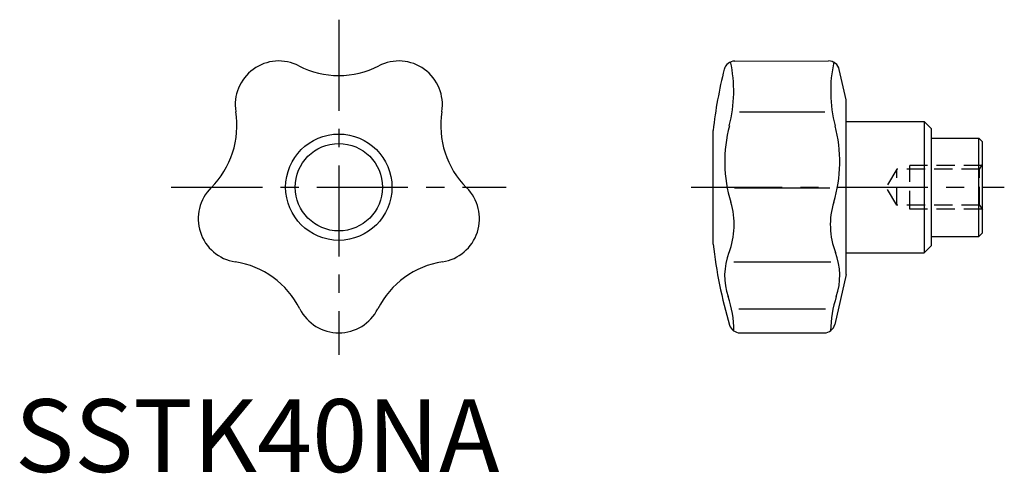
# Model space of a CAD drawing. Extents: x 1 to 136, y 0 to 62.
import ezdxf

# ---------------------------------------------------------------- set-up
doc = ezdxf.new("R2010")
doc.units = 0
doc.header["$LTSCALE"] = 10
doc.header["$MEASUREMENT"] = 0
doc.linetypes.add('CENTER', pattern=[2, 1.25, -0.25, 0.25, -0.25])
doc.linetypes.add('HIDDEN', pattern=[0.375, 0.25, -0.125])
doc.layers.get('0').update_dxf_attribs({"linetype": 'CONTINUOUS'})
doc.layers.add('1', color=1, linetype='CENTER')
doc.layers.add('2', color=2, linetype='HIDDEN')
doc.styles.add('Standard1', font='ARIAL.TTF')

msp = doc.modelspace()

# ---------------------------------------------------------------- linework, layer by layer
for p, q in [((98.86, 56.43), (111.75, 56.44)), ((114.18, 51.11), (113.22, 55.28)), ((114.18, 27.11), (114.18, 51.11)), ((99.52, 49.47), (111.23, 49.48)), ((114.18, 48.11), (124.88, 48.11)), ((125.88, 47.11), (124.88, 48.11)), ((124.88, 48.11), (124.88, 30.11)), ((95.88, 31.31), (95.88, 46.91)), ((125.88, 31.11), (125.88, 47.11)), ((125.88, 45.86), (132.38, 45.86)), ((132.88, 45.36), (132.38, 45.86)), ((132.38, 32.36), (132.38, 45.86)), ((132.88, 32.86), (132.88, 45.36)), ((98.84, 39.04), (111.91, 39.04)), ((132.88, 32.86), (132.38, 32.36)), ((125.88, 31.11), (124.88, 30.11)), ((125.88, 32.36), (132.38, 32.36)), ((114.18, 30.11), (124.88, 30.11)), ((98.71, 28.85), (112.04, 28.86)), ((114.18, 27.11), (112.6, 20.27)), ((99.43, 22.4), (111.32, 22.41)), ((99.59, 19.11), (111.14, 19.11))]:
    msp.add_line(p, q)
for radius in [7.3, 6]:
    msp.add_circle((44.48, 39.11), radius)
for centre, radius, start, end in [((36.25, 50.44), 6, 62.7956, 189.2044), ((44.48, 66.45), 12, 242.7956, 297.2044), ((52.71, 50.44), 6, 350.7956, 117.2044), ((98.86, 54.93), 1.5, 90, 166.0177), ((80.07, 52.3), 18.65, 345.2384, 12.4288), ((111.75, 54.94), 1.5, 13, 90), ((130.68, 52.31), 18.65, 167.5712, 194.7616), ((162.42, 39.11), 67, 166.0177, 173.3146), ((18.48, 47.56), 12, 314.7956, 9.2044), ((70.48, 47.56), 12, 170.7956, 225.2044), ((116.7, 42.65), 19.22, 165.2385, 196.9622), ((94.06, 42.66), 19.22, 343.0378, 14.7615), ((31.17, 34.79), 6, 134.7956, 261.2044), ((57.8, 34.79), 6, 278.7956, 45.2044), ((88.14, 33.94), 10.64, 338.9781, 16.9623), ((122.62, 33.95), 10.64, 163.0377, 201.0219), ((162.42, 39.11), 67, 186.6854, 196.406), ((106.35, 26.94), 8.88, 158.9781, 198.7637), ((104.4, 26.95), 8.88, 341.2363, 21.0219), ((28.41, 17), 12, 26.7956, 81.2044), ((60.55, 17), 12, 98.7956, 153.2044), ((84.09, 19.38), 14.64, 360, 18.7637), ((126.67, 19.38), 14.64, 161.2363, 180), ((44.48, 25.11), 6, 206.7956, 333.2044), ((99.59, 20.61), 1.5, 196.406, 270), ((111.14, 20.61), 1.5, 270, 347)]:
    msp.add_arc(centre, radius, start, end)
at = {"layer": '1'}
for p, q in [((44.48, 62.11), (44.48, 16.11)), ((21.48, 39.11), (67.48, 39.11)), ((92.88, 39.11), (135.88, 39.11))]:
    msp.add_line(p, q, dxfattribs=at)
at = {"layer": '2'}
for p, q in [((132.81, 42.11), (122.88, 42.11)), ((122.88, 36.11), (122.88, 42.11)), ((132.49, 41.57), (132.88, 42.24)), ((121.12, 41.57), (119.65, 39.11)), ((132.49, 41.57), (121.12, 41.57)), ((121.12, 36.65), (121.12, 41.57)), ((132.49, 36.65), (132.49, 41.57)), ((121.12, 36.65), (119.65, 39.11)), ((132.49, 36.65), (121.12, 36.65)), ((132.49, 36.65), (132.88, 35.99)), ((132.81, 36.11), (122.88, 36.11))]:
    msp.add_line(p, q, dxfattribs=at)

# ---------------------------------------------------------------- texts
at = {"color": 3, "style": 'Standard1'}
msp.add_text('SSTK40NA', height=10, dxfattribs=at).set_placement((0, 0))

doc.saveas('drawing.dxf')
